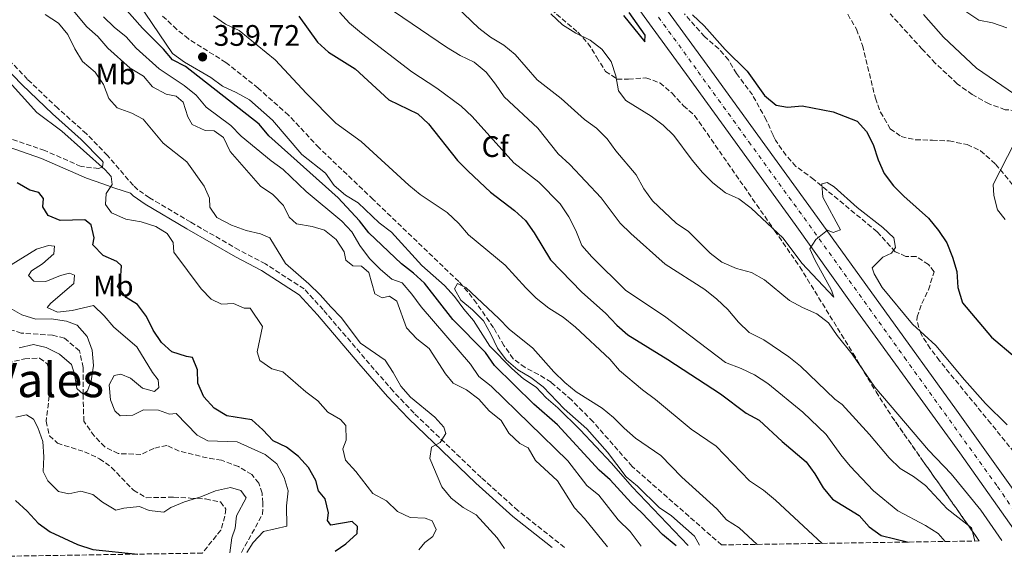
# Model space of a CAD drawing. Units: metres. Extents: x 608097 to 611572, y 4687629 to 4689998.
# Drawn here: x 611049 to 611381, y 4687673 to 4687855 of the extents above; entities that cross this region are included whole.
import ezdxf
from ezdxf.enums import TextEntityAlignment as Align

# ---------------------------------------------------------------- set-up
doc = ezdxf.new("R2010")
doc.units = ezdxf.units.M
doc.header["$MEASUREMENT"] = 0
for name, pattern in [('DGN Style 1', [1.045693079995523, 0.001739921930109024, -1.043953158065414]), ('DGN Style 3', [2.435890702152634, 1.739921930109024, -0.6959687720436097]), ('DGN Style 4', [2.7856150101045474, 1.391937544087219, -0.6959687720436097, 0.001739921930109024, -0.6959687720436097])]:
    doc.linetypes.add(name, pattern=pattern)
for name, color, linetype, lineweight in [('Barranco lineal', 142, 'DGN Style 3', 13), ('Camino', 7, 'DGN Style 3', 0), ('Carretera', 9, 'Continuous', 0), ('Cauce permanente no visto', 142, 'DGN Style 1', 13), ('Cota de punto acotado terreno', 7, 'Continuous', 0), ('Curva de nivel directora', 30, 'Continuous', 30), ('Curva de nivel intermedia', 30, 'Continuous', 0), ('Eje de carretera', 7, 'DGN Style 4', 0), ('Etiqueta de uso rústico', 92, 'Continuous', 0), ('Etiqueta de zona arbolada', 92, 'Continuous', 0), ('Línea blanca (vial)', 7, 'Continuous', 13), ('Margen derecho', 7, 'Continuous', 0), ('Punto acotado terreno (símbolo)', 7, 'Continuous', 0), ('Texto de Área (paraje) menor', 7, 'Continuous', 0), ('Zona arbolada', 92, 'DGN Style 3', 0)]:
    doc.layers.add(name, color=color, linetype=linetype, lineweight=lineweight)
doc.styles.add('Style-Arial', font='arial.ttf')

# ---------------------------------------------------------------- blocks, each defined once
blk = doc.blocks.new('5PATER')
at = {"layer": 'Cauce permanente no visto', "linetype": 'Continuous', "lineweight": 0}
h = blk.add_hatch(color=51, dxfattribs=at)
edge = h.paths.add_edge_path()
edge.add_ellipse((0, 0), major_axis=(-0.1095731443231308, -0.1110710700762829), ratio=0.9994222409660317, start_angle=0, end_angle=360)
blk = doc.blocks.new('*U13')
at = {"layer": 'Carretera', "color": 9, "linetype": 'Continuous', "lineweight": 0}
blk.add_polyline3d([(611267.4799999996, 4687858.460000001, 325.7299999999959), (611280.8500000006, 4687840.059999999, 327.0099999999948), (611297.9200000028, 4687816.469999998, 328.5399999999936), (611316.5700000009, 4687790.730000001, 329.820000000007), (611364.9699999993, 4687723.71, 333.1399999999995), (611385.7499999999, 4687694.500000001, 334.6699999999983), (611395.6000000024, 4687679.899999999, 335.679999999993), (611386.920000001, 4687679.760000003, 335.4900000000052), (611366.0700000012, 4687709.260000003, 333.3899999999995), (611329.250000001, 4687760.080000001, 330.8399999999965), (611310.5300000014, 4687786.350000001, 329.820000000007), (611291.8799999988, 4687812.100000001, 328.5399999999936), (611274.82, 4687835.690000001, 327.0099999999948), (611261.4499999991, 4687854.090000001, 325.7299999999959), (611248.9200000009, 4687871.420000004, 324.9700000000012)], dxfattribs=at)

msp = doc.modelspace()

# ---------------------------------------------------------------- linework, layer by layer
at = {"layer": 'Barranco lineal', "color": 142, "linetype": 'DGN Style 3', "lineweight": 13}
msp.add_polyline3d([(611123.7000000002, 4687675.640000001, 318.9499999999971), (611130.8399999999, 4687688.539999999, 318.6900000000023), (611130.9800000006, 4687692.310000001, 318.4400000000023), (611130.7000000002, 4687695.66, 318.179999999993), (611129.5800000001, 4687699.02, 318.179999999993), (611127.2100000001, 4687701.970000001, 317.929999999993), (611122.7300000006, 4687704.630000001, 317.4199999999983), (611117, 4687706.779999999, 317.1600000000035), (611112.1900000004, 4687707.57, 316.9100000000035), (611102.7000000002, 4687709.859999999, 316.9100000000035), (611098.5300000003, 4687711.789999999, 316.9100000000035), (611094.1200000001, 4687710.779999999, 316.9100000000035), (611089.8099999996, 4687708.730000001, 316.3999999999942), (611082.1799999997, 4687709.02, 316.3999999999942), (611077.5999999996, 4687711.27, 316.1399999999995), (611074.0700000003, 4687714.960000001, 316.1399999999995), (611070.5700000003, 4687719.92, 315.8800000000047), (611070.2800000003, 4687729.07, 315), (611070.3700000001, 4687738.07, 315), (611069.0700000003, 4687743.730000001, 314.7400000000052), (611064.0899999999, 4687747.970000001, 314.4900000000052), (611060.0199999996, 4687748.949999999, 314.4900000000052), (611049.4600000001, 4687749.680000001, 314.4900000000052), (611044.6600000003, 4687751.199999999, 314.4900000000052)], dxfattribs=at)
at = {"layer": 'Camino', "color": 7, "linetype": 'DGN Style 3', "lineweight": 0}
for points in [[(611232.7199999976, 4687677.350000001, 336.2299999999959), (611217.0100000009, 4687689.800000001, 335.4400000000023), (611204.609999998, 4687700.920000004, 334.6600000000036), (611181.9699999979, 4687722.649999999, 334.3699999999954), (611174.9299999992, 4687730.07, 334.3699999999954), (611165.3200000002, 4687741.140000001, 334.6300000000047), (611151.319999999, 4687757.600000003, 334.3699999999954), (611144.8599999994, 4687764.580000004, 333.8600000000007), (611131.8199999994, 4687773.039999999, 333.1000000000058), (611122.9400000012, 4687777.720000001, 332.3500000000059), (611106.6299999988, 4687787.100000003, 330.75), (611092.7100000003, 4687795.350000003, 330.5399999999936), (611088.829999998, 4687798.06, 330.3600000000007), (611087.2600000009, 4687799.489999998, 330.2899999999937), (611078.5300000004, 4687809.640000001, 330.0299999999988), (611071.4499999993, 4687816.949999999, 330.0099999999949), (611061.760000002, 4687825.550000001, 330.2899999999937), (611051.5799999986, 4687835.31, 330.0299999999988), (611045.4200000007, 4687841.780000002, 330.0299999999988)], [(611077.0899999987, 4687807.330000004, 330.0399999999937), (611076.8599999985, 4687805.830000003, 329.7899999999935), (611075.5699999988, 4687805.199999999, 329.2799999999988), (611069.6099999998, 4687805.930000001, 328.5099999999947), (611057.3599999987, 4687811.300000001, 327.270000000004), (611036.9200000003, 4687818.38, 324.5500000000029)]]:
    msp.add_polyline3d(points, dxfattribs=at)
at = {"layer": 'Curva de nivel directora', "color": 30, "linetype": 'Continuous', "lineweight": 30, "flags": 128}
for points, elevation in [([(611270.3499999992, 4687677.940000001), (611265.7999999983, 4687681.67), (611258.8499999992, 4687688.980000001), (611255.1599999989, 4687692.36), (611248.1600000005, 4687700.190000001), (611244.3699999996, 4687703.449999999), (611230.3300000004, 4687718.7), (611222.409999999, 4687725.74), (611209.0699999994, 4687738.77), (611206.0299999996, 4687743.180000001), (611194.999999999, 4687754.310000001), (611185.4399999991, 4687766.539999999), (611181.76, 4687769.920000001), (611177.7199999989, 4687773.080000003), (611166.6999999993, 4687783.480000002), (611163.5299999998, 4687787.580000001), (611156.3700000006, 4687795.330000001), (611133.0099999984, 4687816.27), (611129.6600000003, 4687820.160000001), (611104.8699999999, 4687839.620000001), (611100.4399999996, 4687841.930000001), (611097.469999999, 4687845.480000001), (611090.3200000009, 4687852.600000001), (611083.3499999995, 4687860.41)], 350), ([(611252.6699999989, 4687856.82), (611259.8399999993, 4687847.980000001), (611259.9499999988, 4687850.250000001), (611254.5399999997, 4687857.890000002)], 325), ([(611275.9199999992, 4687857.070000002), (611279.8699999988, 4687853.430000001), (611286.9400000009, 4687845.430000001), (611294.3300000003, 4687838.070000002), (611300.2400000002, 4687829.820000002), (611304.0899999992, 4687826.630000002), (611307.9200000003, 4687825.970000001), (611312.9000000004, 4687826.400000002), (611323.3699999999, 4687824.320000002), (611331.4700000001, 4687821.189999999), (611334.5599999991, 4687817.77), (611336.9100000006, 4687813.359999999), (611338.54, 4687808.189999999), (611340.6199999988, 4687803.59), (611343.7300000001, 4687799.390000002), (611347.2500000005, 4687795.840000001), (611355.5499999997, 4687788.439999999), (611358.9200000004, 4687784.289999999), (611361.6699999997, 4687780.109999999), (611363.6700000003, 4687775.279999999), (611365.0400000003, 4687770.470000001), (611365.4499999994, 4687765.12), (611366.9800000006, 4687759.940000001), (611376.7999999997, 4687748.350000001), (611384.7599999991, 4687741.51)], 325), ([(611143.1200000005, 4687856.630000001), (611149.399999999, 4687847.910000001), (611153.0499999991, 4687844.490000002), (611162.1299999984, 4687838.87), (611173.4400000006, 4687828.369999999), (611183.1900000004, 4687823.690000001), (611186.8899999997, 4687820.330000001), (611196.6399999995, 4687807.939999999), (611200.2200000003, 4687804.32), (611207.7199999995, 4687797.220000002), (611215.8199999996, 4687791.000000001)], 350), ([(611155.4000000005, 4687676.130000001), (611158.940000001, 4687678.58), (611162.8300000002, 4687682.060000001), (611162.8999999994, 4687684.420000001), (611161.1099999992, 4687686.110000002), (611153.9400000009, 4687684.810000002), (611152.7199999982, 4687686.45), (611153.0800000003, 4687689.020000001), (611152.0199999987, 4687693.779999999), (611149.6899999996, 4687696.42), (611148.8699999994, 4687699.949999999), (611146.3799999993, 4687704.28), (611142.9999999997, 4687708.060000001), (611138.9499999996, 4687711.230000002), (611134.4199999988, 4687713.36), (611130.9499999998, 4687717.060000001), (611127.2199999993, 4687720.390000002), (611118.8300000007, 4687721.770000001), (611114.5300000003, 4687724.320000002), (611111.0099999999, 4687728.180000002), (611109.0099999993, 4687732.770000001), (611108.949999999, 4687737.250000002), (611107.2399999991, 4687741.470000002), (611105.1899999994, 4687741.750000001), (611100.2299999995, 4687743.390000002), (611096.7499999994, 4687746.550000003), (611093.9299999987, 4687750.680000001), (611091.6500000008, 4687755.260000001), (611088.7000000004, 4687759.300000002), (611084.8099999991, 4687761.670000001), (611081.900000001, 4687765.520000001), (611082.9000000001, 4687767.440000001), (611083.2899999992, 4687772.359999999), (611081.72, 4687773.83), (611077.1099999989, 4687775.9), (611073.6399999998, 4687779.49), (611073.9999999997, 4687781.840000002), (611072.9800000006, 4687786.27), (611070.8500000003, 4687787.87), (611062.6200000005, 4687787.660000003), (611058.5199999987, 4687789.41), (611056.7100000005, 4687792.26), (611056.99, 4687795.130000002), (611055.3400000003, 4687797.160000001), (611052.3899999999, 4687797.880000001), (611048.0800000004, 4687800.410000001)], 325), ([(611215.8199999996, 4687791.000000001), (611219.5500000002, 4687787.670000001), (611222.4600000003, 4687783.52), (611227.9900000002, 4687774.460000001), (611238.5999999985, 4687763.550000001), (611246.5899999992, 4687756.440000001), (611250.36, 4687752.380000002), (611254.0900000005, 4687749.050000002), (611267.6099999989, 4687740.820000002), (611285.4000000008, 4687729.130000002), (611294.0300000008, 4687722.66), (611298.4400000009, 4687720.289999999), (611306.1900000002, 4687713.100000001), (611314.2699999983, 4687706.25), (611317.2099999997, 4687702.199999999), (611319.9700000001, 4687697.49), (611323.190000001, 4687693.67), (611332.0899999993, 4687688.070000002), (611335.519999998, 4687684.26), (611339.5700000004, 4687681.320000002), (611348.7900000005, 4687679.170000001)], 350), ([(611047.5499999986, 4687693.220000001), (611051.4299999988, 4687689.590000001), (611055.1199999991, 4687685.520000001), (611059.1899999994, 4687682.619999999), (611068.4099999995, 4687678.340000002), (611073.5799999994, 4687676.680000001), (611088.8099999999, 4687675.090000002)], 325)]:
    msp.add_lwpolyline(points, dxfattribs=dict(at, elevation=elevation))
at = {"layer": 'Curva de nivel intermedia', "color": 30, "linetype": 'Continuous', "lineweight": 0, "flags": 128}
for points, elevation in [([(611247.2100000005, 4687677.57), (611239.4600000011, 4687687.079999999), (611236.0400000013, 4687690.730000001), (611230.3799999997, 4687699.77), (611222.9000000008, 4687706.67), (611220.4300000009, 4687711.009999999), (611217.600000001, 4687712.460000001), (611213.950000001, 4687715.880000001), (611211.3, 4687720.199999999), (611207.3400000016, 4687723.460000001), (611203.780000001, 4687727.350000001), (611199.7000000017, 4687730.52), (611195.1399999998, 4687732.75), (611192.5500000014, 4687735.949999998), (611187.0700000008, 4687744.529999999), (611182.8600000018, 4687747.789999999), (611179.4100000008, 4687751.430000001), (611176.1299999995, 4687760.46), (611173.6600000019, 4687762.109999999), (611171.2500000001, 4687761.62), (611168.6999999998, 4687762.939999999), (611166.6700000003, 4687770.109999999), (611164.2500000017, 4687772.239999999), (611161.3300000004, 4687772.4), (611159.0000000013, 4687774.310000001), (611158.3399999997, 4687777.099999999), (611155.6399999997, 4687781.279999998), (611151.7300000003, 4687784.45), (611147.5800000018, 4687785.61), (611142.3200000002, 4687786.609999999), (611139.8100000002, 4687788.769999999), (611137.880000001, 4687792.779999998), (611134.3600000007, 4687796.5), (611130.1600000008, 4687799.220000001), (611119.9100000003, 4687810.92), (611117.6300000004, 4687815.66), (611114.480000001, 4687817.96), (611111.4400000012, 4687818.08), (611107.0800000003, 4687820.099999999), (611105.6100000017, 4687822.640000001), (611104.0700000017, 4687827.630000002), (611101.6900000013, 4687829.67), (611098.3099999995, 4687830.3), (611093.7100000017, 4687832.789999999), (611090.6600000006, 4687836.38), (611086.1400000012, 4687839.04), (611078.6300000009, 4687845.84), (611075.2800000004, 4687849.739999999), (611071.540000001, 4687853.060000001), (611064.7200000014, 4687861.199999999)], 340.0000000000001), ([(611274.4400000017, 4687677.999999999), (611255.5900000002, 4687697.79), (611248.6200000009, 4687705.779999998), (611238.0599999997, 4687717.07), (611230.430000001, 4687724.48), (611226.5199999994, 4687727.779999999), (611223.1100000008, 4687731.439999998), (611218.890000001, 4687734.300000002), (611214.9500000002, 4687737.769999998), (611207.5700000018, 4687745.24), (611202.050000001, 4687753.96), (611198.7699999998, 4687757.730000001), (611195.6600000005, 4687761.990000002), (611192.2699999998, 4687765.71), (611184.6200000009, 4687772.519999999), (611174.3600000015, 4687783.769999998), (611170.24, 4687786.899999999), (611163.1000000007, 4687793.63), (611158.8499999995, 4687796.27), (611155.0000000005, 4687799.52), (611152.1000000013, 4687803.599999999), (611144.0700000003, 4687810.009999999), (611134.1799999997, 4687821.55), (611126.4000000012, 4687828.38), (611121.9300000009, 4687830.890000001), (611117.36, 4687832.970000002), (611113.3700000001, 4687835.98), (611104.5200000011, 4687841.08), (611100.5, 4687844.050000001), (611089.1400000007, 4687860.819999999)], 355.0000000000001), ([(611212.4300000012, 4687677.029999999), (611210.0199999993, 4687680.569999999), (611202.9000000004, 4687688.399999999), (611198.5199999993, 4687690.81), (611194.5400000007, 4687693.939999999), (611191.3300000011, 4687697.83), (611187.2800000008, 4687707.329999999), (611187.8700000009, 4687711.179999999), (611190.760000001, 4687712.740000002), (611192.6800000012, 4687715.850000001), (611191.9700000002, 4687717.910000001), (611188.9600000017, 4687721.279999999), (611180.7200000006, 4687728.009999999), (611177.4500000007, 4687731.8), (611174.9699999995, 4687736.390000002), (611172.1900000012, 4687740.54), (611163.8600000006, 4687746.26), (611157.4200000011, 4687754.99), (611153.8499999993, 4687758.499999999), (611150.2500000006, 4687762.65), (611146.5100000012, 4687766.329999999), (611138.5700000018, 4687773.140000001), (611133.2600000009, 4687781.859999999), (611130.1800000009, 4687783.220000001), (611125.3100000004, 4687784.350000001), (611120.3300000004, 4687786.07), (611115.4100000008, 4687788.679999999), (611113.0400000016, 4687792.13), (611112.9900000001, 4687795.220000002), (611111.1900000008, 4687799.230000001), (611105.3600000015, 4687807.430000001), (611097.3200000015, 4687813.769999999), (611090.6300000016, 4687821.849999999), (611086.7900000016, 4687823.859999998), (611081.8400000007, 4687825.749999999), (611078.9999999999, 4687828.869999999), (611077.1800000003, 4687833.53), (611074.3500000006, 4687837.699999998), (611070.1200000016, 4687841.3), (611067.5600000002, 4687845.59), (611065.2000000019, 4687850.439999999), (611062.0200000014, 4687854.3), (611057.5100000007, 4687857.25)], 334.9999999999999), ([(611156.7900000007, 4687857.949999999), (611160.2300000007, 4687854.33), (611164.1800000003, 4687850.92), (611181.19, 4687837.849999999), (611189.6600000013, 4687832.33), (611197.9100000013, 4687826.239999998), (611201.5700000003, 4687822.83), (611215.6800000012, 4687807.159999999), (611224.0499999997, 4687800.599999999), (611231.2100000011, 4687793.359999999), (611234.2199999996, 4687788.929999999), (611236.5300000008, 4687784.269999999), (611238.5800000007, 4687779.199999999), (611241.900000002, 4687775.449999998), (611253.400000002, 4687764.109999999), (611266.4199999997, 4687755.34), (611287.0700000006, 4687739.739999999), (611292.3400000011, 4687737.759999999), (611296.8700000017, 4687735.649999999), (611301.2900000007, 4687732.660000001), (611313.1500000006, 4687722.96), (611320.9600000003, 4687715.439999999), (611325.9200000003, 4687708.57), (611329.1400000011, 4687704.739999998), (611336.9199999995, 4687696.470000001), (611345.2000000009, 4687689.720000001), (611354.5500000007, 4687684.77), (611358.7700000006, 4687682.09), (611361.110000001, 4687679.359999998)], 345.0000000000001), ([(611175.4099999998, 4687858.05), (611192.9000000001, 4687846.179999999), (611197.5400000003, 4687843.390000001), (611202.240000001, 4687841.159999998), (611206.3200000002, 4687837.689999999), (611209.4900000019, 4687833.720000001), (611212.400000002, 4687829.399999999), (611223.6900000019, 4687818.869999999), (611230.6400000011, 4687810.230000001), (611234.5500000005, 4687806.63), (611245.0600000003, 4687795.289999999), (611251.4500000007, 4687786.83), (611255.0500000016, 4687783.27), (611266.6500000021, 4687772.930000001), (611280.0499999998, 4687764.389999999), (611284.0900000011, 4687761.159999999), (611287.8200000015, 4687757.640000002), (611291.4800000006, 4687753.329999999), (611295.0600000012, 4687749.84), (611299.9500000018, 4687747.42), (611308.4299999999, 4687741.669999998), (611312.29, 4687738.499999999), (611323.9000000019, 4687727.399999999), (611326.3499999995, 4687725.550000001), (611335.6200000008, 4687715.460000001), (611342.2700000005, 4687707.529999998), (611345.9299999995, 4687704.02), (611350.5200000006, 4687701.27), (611354.4800000014, 4687698.220000001), (611361.8600000018, 4687690.429999999), (611370.0700000017, 4687683.909999999), (611371.110000001, 4687679.52)], 340.0000000000001), ([(611196.15, 4687859.869999999), (611203.8400000012, 4687852.63), (611207.7800000019, 4687849.560000001), (611212.2200000011, 4687846.890000001), (611216.0499999998, 4687843.66), (611223.5100000009, 4687835.199999999), (611231.6300000013, 4687828.82), (611239.4299999998, 4687821.810000001), (611243.4900000012, 4687818.8), (611247.0899999999, 4687815.250000001), (611250.0300000013, 4687811.199999998), (611256.8600000021, 4687803.050000001), (611259.4800000016, 4687798.410000001), (611262.3800000007, 4687794.329999999), (611270.3800000004, 4687786.810000001), (611274.5900000016, 4687784.019999999), (611281.8100000012, 4687776.619999997), (611285.8400000011, 4687773.67), (611290.7499999997, 4687771.510000001), (611295.8400000014, 4687770.09), (611300.190000001, 4687767.63), (611308.5999999997, 4687760.699999999), (611312.9699999995, 4687758.27), (611317.8600000001, 4687756.15), (611321.8299999998, 4687753.109999998), (611324.7100000009, 4687748.890000001), (611329.72, 4687742.529999999), (611337.3900000011, 4687731.429999999), (611355.4800000006, 4687710.17), (611363.1200000005, 4687702.130000001), (611373.190000002, 4687689.929999999), (611380.280000002, 4687679.66)], 334.9999999999999), ([(611228.110000001, 4687857.390000001), (611232.1000000007, 4687853.66), (611236.5300000008, 4687850.869999998), (611241.35, 4687848.589999998), (611245.3100000008, 4687845.54), (611248.4600000001, 4687841.369999999), (611250.0200000001, 4687836.46), (611250.9500000001, 4687831.440000001), (611253.4100000008, 4687828.159999999), (611262.0099999997, 4687822.84), (611266.0100000006, 4687819.8), (611269.6600000006, 4687816.38), (611275.8299999998, 4687808.08), (611279.3099999999, 4687803.930000001), (611282.8200000015, 4687800.38), (611286.99, 4687797.039999999), (611291.5400000009, 4687794.96), (611295.7400000008, 4687791.869999998), (611306.4699999996, 4687781.67), (611312.7500000005, 4687773.259999998), (611323.5800000001, 4687761.859999998), (611322.780000002, 4687764.13), (611317.1700000018, 4687774.359999998), (611315.4800000018, 4687778.12)], 330.0000000000001), ([(611353.8100000008, 4687857.220000001), (611360.6300000004, 4687849.5), (611371.7300000002, 4687839.130000002), (611384.5500000013, 4687830.369999999)], 319.9999999999999), ([(611368.0900000014, 4687858.189999999), (611372.5100000004, 4687855.289999999), (611377.1500000005, 4687854.429999999), (611381.9200000004, 4687852.649999999)], 315.0000000000001), ([(611258.6400000012, 4687677.749999999), (611254.9199999997, 4687682.680000001), (611250.8000000003, 4687686.699999998), (611244.3300000017, 4687695), (611240.2100000001, 4687698.3), (611233.8200000018, 4687706.55), (611207.9299999995, 4687731.8), (611203.8500000002, 4687735.059999999), (611200.9800000002, 4687739.16), (611184.4100000008, 4687758.550000001), (611181.2400000015, 4687762.849999999), (611177.9700000014, 4687766.62), (611174.5200000004, 4687767.930000001), (611170.66, 4687771.099999999), (611166.9299999995, 4687774.880000001), (611163.6200000015, 4687779.230000001), (611161.0100000007, 4687783.8), (611157.6300000012, 4687787.480000001), (611145.5900000002, 4687797.51), (611137.8200000008, 4687804.859999999), (611133.7700000006, 4687807.79), (611123.6600000008, 4687816.109999999), (611120.1000000002, 4687819.739999999), (611111.8700000005, 4687825.939999999), (611108.4100000003, 4687829.980000001), (611104.3700000013, 4687833.279999999), (611095.9400000002, 4687838.81), (611088.1700000007, 4687845.869999998), (611084.8700000015, 4687849.679999999), (611080.740000001, 4687852.929999999), (611077.1700000013, 4687856.439999999)], 345.0000000000001), ([(611114.2599999999, 4687856.730000001), (611118.4000000015, 4687853.929999998), (611122.9800000014, 4687851.76), (611135.0600000003, 4687841.890000001), (611145.6799999997, 4687830.51), (611155.5800000015, 4687820.519999999), (611164.1199999999, 4687814.31), (611180.1799999997, 4687799.609999998), (611184.0700000012, 4687796.470000001), (611193.1200000015, 4687790.390000001), (611197.0599999998, 4687786.619999998), (611200.3700000001, 4687782.869999999), (611212.7400000017, 4687772.619999999), (611219.6500000008, 4687764.92), (611223.2100000014, 4687761.42), (611227.4800000006, 4687758.109999998), (611232.2300000003, 4687755.06), (611236.4400000015, 4687751.680000001), (611248.0399999998, 4687740.890000001), (611251.2600000007, 4687737.07), (611259.0200000012, 4687730.48), (611263.3700000008, 4687727.279999998), (611275.5100000001, 4687717.210000001), (611283.8699999999, 4687711.519999998), (611295.1700000009, 4687699.800000002)], 355.0000000000001), ([(611183.6300000009, 4687676.58), (611185.5900000011, 4687679.039999999), (611188.2599999999, 4687681.029999998), (611189.400000002, 4687683.38), (611188.0600000009, 4687686.350000001), (611185.7499999999, 4687687.180000001), (611180.6600000003, 4687687.49), (611176.4300000013, 4687689.460000001), (611172.6500000015, 4687693.06), (611168.0500000016, 4687695.51), (611162.3000000005, 4687703.02), (611158.8600000006, 4687706.829999999), (611157.9599999997, 4687710.609999998), (611159.0599999995, 4687713.560000001), (611158.940000001, 4687718.489999999), (611157.1600000019, 4687720.52), (611152.8400000011, 4687723.029999999), (611149.5399999998, 4687726.84), (611145.4299999994, 4687729.849999999), (611137.7400000005, 4687736.619999999), (611133.9699999995, 4687737.599999998), (611129.8900000004, 4687740.430000001), (611129.0200000008, 4687743.350000001), (611130.8200000002, 4687751.91), (611126.7200000009, 4687758.119999999), (611124.6199999999, 4687758.059999999), (611121.0400000013, 4687759.630000001), (611117.0500000014, 4687759.499999999), (611113.5500000013, 4687761.079999999), (611110.1600000004, 4687764.59), (611100.9400000003, 4687777.029999999), (611100.7200000013, 4687780.289999999), (611098.6500000014, 4687783.31), (611094.9000000008, 4687785.699999999), (611089.9000000008, 4687787.21), (611084.7199999995, 4687788.08), (611079.9000000005, 4687790.269999998), (611077.8700000009, 4687793.119999998), (611078.0400000009, 4687796.8), (611080.1300000007, 4687799.869999998), (611079.8100000012, 4687802.49), (611077.7800000015, 4687804.73), (611063.120000001, 4687817.779999998), (611054.7400000013, 4687824.08), (611040.0600000008, 4687840.249999999)], 330.0000000000001), ([(611384.5100000009, 4687813.939999999), (611377.3600000007, 4687799.83), (611377.5799999997, 4687796.130000001), (611378.78, 4687791.27), (611381.3900000007, 4687787.999999999)], 319.9999999999999), ([(611315.4800000018, 4687778.12), (611317.4900000013, 4687781.279999998), (611321.4100000019, 4687784.4), (611323.380000001, 4687783.649999999), (611325.8100000008, 4687784.550000001), (611319.8300000017, 4687795.519999999), (611319.5099999997, 4687800.020000001), (611321.3400000003, 4687800.460000001), (611323.7200000008, 4687799.059999999), (611331.4400000012, 4687792.060000001), (611340.1200000005, 4687785.310000001), (611343.7800000015, 4687781.800000001), (611344.4000000006, 4687778.619999998), (611343.0599999996, 4687776.680000001), (611340.0800000001, 4687775.310000001), (611336.5400000018, 4687771.710000002), (611337.1600000008, 4687769.710000001), (611339.880000001, 4687765.029999998), (611350.1100000015, 4687752.730000001), (611358.0100000007, 4687745.52), (611367.6300000009, 4687733.939999999), (611374.8000000013, 4687725.880000002), (611382.1200000015, 4687718.680000001)], 330.0000000000001), ([(611125.600000001, 4687675.67), (611127.7300000011, 4687679.029999999), (611131.150000001, 4687682.680000001), (611139.0600000012, 4687684.570000002), (611138.9600000007, 4687691.429999999), (611139.4800000016, 4687696.439999999), (611138.2000000008, 4687700.999999999), (611135.6300000002, 4687705.529999998), (611131.7900000003, 4687708.730000001), (611122.2500000005, 4687712.970000001), (611112.350000001, 4687713.349999999), (611108.7700000001, 4687715.180000001), (611101.6900000013, 4687722.59), (611099.4600000005, 4687722.31), (611095.700000001, 4687723.630000001), (611090.6900000019, 4687723.76), (611087.1100000012, 4687722.01), (611082.8200000019, 4687721.749999999), (611080.9900000013, 4687723.439999999), (611079.5300000017, 4687727.140000001), (611079.1500000019, 4687732.24), (611080.77, 4687735.400000001), (611083.0900000001, 4687735.810000001), (611086.2900000009, 4687734.489999999), (611090.3700000001, 4687731.099999999), (611094.4300000014, 4687729.949999999), (611095.8200000017, 4687731.349999999), (611095.6699999997, 4687733.960000002), (611093.6800000004, 4687736.34), (611088.4000000008, 4687745.06), (611080.7200000008, 4687751.640000001), (611077.4200000018, 4687755.490000002), (611073.8400000009, 4687759.039999999), (611066.6400000014, 4687757.359999999), (611061.6600000014, 4687756.800000001), (611058.2000000014, 4687758.300000001), (611059.4199999997, 4687759.749999999), (611067.2000000002, 4687766.439999999), (611067.4400000017, 4687769.269999999), (611065.6900000015, 4687769.930000001), (611062.6400000005, 4687769.099999999), (611057.7800000012, 4687767.09), (611053.6600000017, 4687767.220000001), (611051.8800000002, 4687769.13), (611052.9300000009, 4687770.739999999), (611056.5899999999, 4687773.06), (611060.4000000008, 4687776.449999998), (611060.6800000002, 4687779.069999999), (611058.6300000006, 4687779.3), (611054.5900000016, 4687777.970000001), (611046.070000001, 4687772.680000001)], 319.9999999999999), ([(611278.2599999994, 4687678.06), (611276.5800000008, 4687681.16), (611268.8000000002, 4687688.009999999), (611264.6600000006, 4687690.82), (611257.3300000015, 4687697.990000002), (611253.5100000015, 4687701.220000001), (611247.2000000017, 4687709.449999998), (611240.3000000016, 4687717.359999998), (611232.5600000012, 4687724.17), (611225.5200000004, 4687731.529999999), (611221.4000000008, 4687734.659999999), (611217.0100000009, 4687737.23), (611213.0599999992, 4687740.609999999), (611210.0700000008, 4687744.619999999), (611207.9200000005, 4687749.369999998), (611205.4300000005, 4687753.850000001), (611201.7400000002, 4687757.529999999), (611197.7000000012, 4687760.739999999), (611195.6000000002, 4687764.579999999), (611196.5999999993, 4687766.369999999), (611199.4600000003, 4687765.029999998), (611210.6100000016, 4687754.59), (611214.0600000005, 4687750.970000002), (611222.0500000013, 4687744.619999999), (611229.1500000004, 4687736.609999998), (611232.8300000017, 4687733.039999999), (611236.6600000005, 4687729.829999999), (611245.3799999999, 4687724.359999999), (611249.2699999991, 4687721.21), (611252.8200000008, 4687717.609999999), (611256.680000001, 4687714.27), (611265.2599999995, 4687708.409999999), (611272.3099999994, 4687701.100000001), (611284.0599999997, 4687690.369999999), (611287.360000001, 4687686.609999999), (611291.6200000013, 4687683.92), (611297.7700000004, 4687678.369999998)], 360), ([(611048.7100000008, 4687744.720000001), (611053.6100000005, 4687745.779999999), (611057.8900000007, 4687744.84), (611062.3299999997, 4687742.550000002), (611066.4400000003, 4687739.050000001), (611067.4000000014, 4687735.869999998), (611068.2400000019, 4687730.939999999), (611070.2800000003, 4687729.069999998), (611071.750000001, 4687730.210000001), (611073.0300000019, 4687733.539999999), (611073.85, 4687738.720000001), (611073.3899999994, 4687743.869999998), (611071.6700000007, 4687748.550000001), (611068.3300000012, 4687752.319999999), (611064.7500000005, 4687753.73), (611059.5300000013, 4687754.55), (611054.3800000014, 4687754.349999999), (611049.6000000006, 4687755.810000001), (611044.910000001, 4687758.600000001)], 315.0000000000001), ([(611047.6700000014, 4687721.330000001), (611051.240000001, 4687722.06), (611053.5800000012, 4687720.67), (611055.0099999995, 4687717.779999999), (611056.7199999995, 4687713.05), (611057.0500000003, 4687707.949999998), (611056.790000001, 4687702.929999999), (611058.4699999996, 4687699.789999999), (611061.9600000009, 4687696.23), (611065.5000000015, 4687695.390000002), (611069.5300000015, 4687696.289999997), (611073.5999999995, 4687695.26), (611076.8700000019, 4687692.66), (611081.3400000001, 4687689.910000001), (611084.0100000009, 4687690.57), (611089.3300000008, 4687691.16), (611092.6100000021, 4687689.84), (611097.5800000008, 4687689.210000001), (611099.8700000019, 4687690.840000001), (611104.4699999996, 4687692.789999999), (611109.9800000016, 4687694.380000001), (611114.9300000003, 4687696.470000001), (611119.9999999997, 4687697.529999998), (611123.5, 4687696.509999999), (611125.3600000018, 4687694.140000001), (611122.0800000007, 4687688.04), (611121.6600000004, 4687683.8), (611120.4700000013, 4687680.560000001), (611119.8400000011, 4687675.579999999)], 319.9999999999999), ([(611295.1700000009, 4687699.800000002), (611299.810000001, 4687696.689999999), (611303.9200000016, 4687693.349999999), (611319.6500000005, 4687678.71)], 355.0000000000001)]:
    msp.add_lwpolyline(points, dxfattribs=dict(at, elevation=elevation))
at = {"layer": 'Eje de carretera', "color": 7, "linetype": 'DGN Style 4', "lineweight": 0}
msp.add_polyline3d([(611264.4599999995, 4687856.280000002, 325.7299999999959), (611277.829999998, 4687837.870000001, 327.0099999999949), (611294.8999999982, 4687814.280000003, 328.5399999999937), (611313.5500000007, 4687788.539999999, 329.820000000007), (611347.4499999996, 4687741.449999999, 332.0200000000042), (611378.8400000003, 4687697.890000001, 334.3999999999943), (611391.2600000012, 4687679.830000003, 335.5899999999966)], dxfattribs=at)
at = {"layer": 'Línea blanca (vial)', "color": 7, "linetype": 'Continuous', "lineweight": 13}
for points in [[(611201.4999999988, 4687937.32, 321.0299999999989), (611202.3299999981, 4687936.180000001, 321.1300000000048), (611214.7899999992, 4687918.800000002, 322.4100000000035), (611224.4099999995, 4687905.469999999, 322.9199999999984), (611236.8199999991, 4687887.559999999, 323.9400000000023), (611248.9200000004, 4687871.420000004, 324.9700000000012), (611261.4499999987, 4687854.090000002, 325.7299999999959), (611274.8199999996, 4687835.690000001, 327.0099999999949), (611291.8799999984, 4687812.100000001, 328.5399999999937), (611310.530000001, 4687786.350000002, 329.820000000007), (611329.2500000006, 4687760.080000003, 330.8399999999965), (611366.0700000008, 4687709.260000003, 333.3899999999995), (611386.9200000005, 4687679.760000003, 335.4900000000054)], [(611263.3299999986, 4687864.210000002, 325.4799999999959), (611267.4799999992, 4687858.460000001, 325.7299999999959), (611280.85, 4687840.059999999, 327.0099999999949), (611297.9200000024, 4687816.469999999, 328.5399999999937), (611316.5700000004, 4687790.730000001, 329.820000000007), (611364.9699999989, 4687723.710000001, 333.1399999999995), (611385.7499999994, 4687694.500000002, 334.6699999999983), (611395.6000000021, 4687679.899999999, 335.6799999999931)]]:
    msp.add_polyline3d(points, dxfattribs=at)
at = {"layer": 'Margen derecho', "color": 7, "linetype": 'Continuous', "lineweight": 0}
for points in [[(611077.0899999987, 4687807.330000004, 330.0399999999937), (611076.6099999981, 4687807.890000001, 330.0299999999988), (611069.659999999, 4687815.070000002, 330.0099999999949), (611059.9999999985, 4687823.649999999, 330.2899999999937), (611049.739999999, 4687833.480000001, 330.0299999999988), (611043.5000000006, 4687840.039999999, 330.0299999999988)], [(611035.8999999987, 4687815.7, 324.5500000000029), (611056.3099999982, 4687808.63, 327.270000000004), (611071.4600000004, 4687801.989999999, 328.800000000003), (611076.9600000012, 4687800.109999999, 329.570000000007), (611081.0199999983, 4687798.570000002, 329.570000000007), (611086.2499999985, 4687796.899999999, 330.3200000000071), (611087.2099999995, 4687796.030000002, 330.3600000000007), (611091.2999999999, 4687793.170000002, 330.5399999999936), (611105.319999999, 4687784.860000002, 330.75), (611121.6799999983, 4687775.450000001, 332.3500000000059), (611130.5100000018, 4687770.800000002, 333.1000000000058), (611143.1799999987, 4687762.580000003, 333.8600000000007), (611149.3799999988, 4687755.88, 334.3699999999954), (611163.350000001, 4687739.449999999, 334.6300000000047), (611173.0100000014, 4687728.330000004, 334.3699999999954), (611180.1299999983, 4687720.820000002, 334.3699999999954), (611202.8500000011, 4687699.020000001, 334.6600000000036), (611215.339999999, 4687687.82, 335.4400000000023), (611228.5199999999, 4687677.280000002, 336.1600000000034)]]:
    msp.add_polyline3d(points, dxfattribs=at)
at = {"layer": 'Zona arbolada', "color": 92, "linetype": 'DGN Style 3', "lineweight": 0, "extrusion": (-0.7905606725016237, -0.5015418746065706, 0.3513823716550212), "elevation": -2834273.241099427, "flags": 128}
msp.add_lwpolyline([(-3630855.659806667, 1064109.080330105), (-3630845.667004962, 1064109.069648992), (-3630827.268705088, 1064111.528414964), (-3630794.484589425, 1064115.916242294)], dxfattribs=at)
at = {"layer": 'Zona arbolada', "color": 92, "linetype": 'DGN Style 3', "lineweight": 0}
for points in [[(611228.2000000002, 4687858.91, 336.1600000000035), (611237.2199999997, 4687851.189999999, 336.1600000000035), (611240.6299999999, 4687847.529999999, 336.1600000000035), (611243.5599999996, 4687842.869999999, 336.1600000000035), (611246.5099999999, 4687838.02, 337.6999999999971), (611250.4500000002, 4687835.41, 337.6999999999971), (611254.3099999996, 4687835.369999999, 337.6999999999971), (611260.2100000001, 4687835.84, 337.6999999999971), (611264.8799999999, 4687834.100000001, 337.6999999999971), (611269.0300000003, 4687830.619999999, 337.6999999999971), (611272.8600000005, 4687826.390000001, 337.6999999999971), (611276.6299999999, 4687823.109999999, 337.6999999999971), (611303.6200000001, 4687784.25, 337.6999999999971), (611312.0700000003, 4687772.100000001, 337.6999999999971), (611330.0899999999, 4687742.810000001, 339.9100000000035), (611337.8200000003, 4687729.91, 339.3600000000006), (611343.1699999999, 4687721.470000001, 339.3500000000058), (611353.7599999999, 4687706.4, 341.6499999999942), (611372.6200000001, 4687679.539999999, 345.7599999999948), (611285.7199999997, 4687678.180000001, 365.2899999999936), (611255.5300000003, 4687704.689999999, 364.679999999993), (611242.3600000005, 4687719.75, 363.9499999999971), (611235.0899999999, 4687727.109999999, 363.5800000000018), (611228.2000000002, 4687733.09, 363.2400000000052), (611223.9600000001, 4687735.76, 363.1999999999971), (611219.4299999997, 4687738.039999999, 363.2700000000041), (611215.4299999997, 4687741, 363.2599999999948), (611212.2999999998, 4687745.5, 363.0399999999936), (611208.7800000003, 4687751.5, 362.7299999999959), (611203.0700000003, 4687759.74, 362.3899999999995), (611200.04, 4687763.720000001, 362.2599999999948), (611197.04, 4687767.050000001, 362.2200000000012), (611168.1699999999, 4687794.77, 362.2200000000012), (611149.9199999999, 4687812.210000001, 361.7100000000065), (611139.6399999997, 4687823.24, 361.7100000000065), (611129.3399999999, 4687832.350000001, 361.7100000000065), (611118.4900000002, 4687841.029999999, 361.7100000000065), (611105.8200000003, 4687848.980000001, 361.7100000000065), (611101.9500000002, 4687852.140000001, 361.5200000000041), (611096.7999999998, 4687857.01, 361.1999999999971)], [(611228.2000000002, 4687858.91, 336.1600000000035), (611237.2199999997, 4687851.189999999, 336.1600000000035), (611240.6299999999, 4687847.529999999, 336.1600000000035), (611243.5599999996, 4687842.869999999, 336.1600000000035), (611246.5099999999, 4687838.02, 337.6999999999971), (611250.4500000002, 4687835.41, 337.6999999999971), (611254.3099999996, 4687835.369999999, 337.6999999999971), (611260.2100000001, 4687835.84, 337.6999999999971), (611264.8799999999, 4687834.100000001, 337.6999999999971), (611269.0300000003, 4687830.619999999, 337.6999999999971), (611272.8600000005, 4687826.390000001, 337.6999999999971), (611276.6299999999, 4687823.109999999, 337.6999999999971), (611303.6200000001, 4687784.25, 337.6999999999971), (611312.0700000003, 4687772.100000001, 337.6999999999971), (611330.0899999999, 4687742.810000001, 339.9100000000035), (611337.8200000003, 4687729.91, 339.3600000000006)], [(611385.9699999997, 4687707.560000001, 337.1300000000047), (611376.5199999996, 4687719.210000001, 336.4799999999959), (611359.2300000006, 4687740.350000001, 336.4700000000012), (611356.1299999999, 4687744.439999999, 336.320000000007), (611353, 4687749.27, 335.8399999999965), (611351.5999999996, 4687753.949999999, 335.3899999999995), (611351.6799999997, 4687755.119999999, 335.2700000000041), (611353.2999999998, 4687759.720000001, 334.7100000000065), (611355.5300000003, 4687764.310000001, 334.2799999999988), (611357.4199999999, 4687770.390000001, 334.25), (611355.5499999998, 4687772.800000001, 334.25), (611351.3600000005, 4687775.539999999, 334.25), (611347.9199999999, 4687775.560000001, 334.25), (611344.3200000003, 4687777.15, 334.25), (611338.1900000004, 4687783.869999999, 334.2599999999948), (611316.8600000005, 4687801.539999999, 333.6399999999995), (611310.7999999998, 4687805.939999999, 333.8999999999942), (611307.4699999997, 4687809.66, 333.8999999999942), (611303.8700000001, 4687814.74, 333.8999999999942), (611303.0999999996, 4687816.449999999, 333.8999999999942), (611300.7800000003, 4687821.630000001, 333.8999999999942), (611296.1500000004, 4687830.039999999, 333.6399999999995), (611290.7599999999, 4687837.27, 333.6399999999995), (611288.0199999996, 4687841.850000001, 333.6399999999995), (611284.7599999999, 4687845.630000001, 333.3899999999995), (611279.9600000001, 4687849.76, 333.3899999999995), (611273.1600000003, 4687857.4, 333.3899999999995)], [(611385.9699999997, 4687707.560000001, 337.1300000000047), (611376.5199999996, 4687719.210000001, 336.4799999999959), (611359.2300000006, 4687740.350000001, 336.4700000000012), (611356.1299999999, 4687744.439999999, 336.320000000007), (611353, 4687749.27, 335.8399999999965), (611351.5999999996, 4687753.949999999, 335.3899999999995), (611351.6799999997, 4687755.119999999, 335.2700000000041), (611353.2999999998, 4687759.720000001, 334.7100000000065), (611355.5300000003, 4687764.310000001, 334.2799999999988), (611357.4199999999, 4687770.390000001, 334.25), (611355.5499999998, 4687772.800000001, 334.25), (611351.3600000005, 4687775.539999999, 334.25), (611347.9199999999, 4687775.560000001, 334.25), (611344.3200000003, 4687777.15, 334.25), (611338.1900000004, 4687783.869999999, 334.2599999999948), (611316.8600000005, 4687801.539999999, 333.6399999999995), (611310.7999999998, 4687805.939999999, 333.8999999999942), (611307.4699999997, 4687809.66, 333.8999999999942), (611303.8700000001, 4687814.74, 333.8999999999942), (611303.0999999996, 4687816.449999999, 333.8999999999942), (611300.7800000003, 4687821.630000001, 333.8999999999942), (611296.1500000004, 4687830.039999999, 333.6399999999995), (611290.7599999999, 4687837.27, 333.6399999999995), (611288.0199999996, 4687841.850000001, 333.6399999999995), (611284.7599999999, 4687845.630000001, 333.3899999999995), (611279.9600000001, 4687849.76, 333.3899999999995), (611273.1600000003, 4687857.4, 333.3899999999995)], [(611328.2699999996, 4687857.27, 328.0099999999948), (611331.2300000006, 4687852.230000001, 328.0099999999948), (611333.2599999999, 4687846.789999999, 328.0099999999948), (611337.6100000005, 4687828.960000001, 328.0099999999948), (611339.3099999996, 4687824.27, 328.0099999999948), (611342.5899999999, 4687818.67, 328.0099999999948), (611346.2699999996, 4687816, 327.5), (611351.1600000003, 4687814.92, 327.5), (611356.8399999999, 4687814.77, 327.5), (611362.5099999999, 4687814.52, 326.9900000000052), (611368.5800000001, 4687813.300000001, 326.4799999999959), (611373.0899999999, 4687811.210000001, 325.9799999999959), (611378.1500000004, 4687806.74, 325.9700000000012), (611393.3200000003, 4687788.369999999, 325.9700000000012)], [(611328.2699999996, 4687857.27, 328.0099999999948), (611331.2300000006, 4687852.230000001, 328.0099999999948), (611333.2599999999, 4687846.789999999, 328.0099999999948), (611337.6100000005, 4687828.960000001, 328.0099999999948), (611339.3099999996, 4687824.27, 328.0099999999948), (611342.5899999999, 4687818.67, 328.0099999999948), (611346.2699999996, 4687816, 327.5), (611351.1600000003, 4687814.92, 327.5), (611356.8399999999, 4687814.77, 327.5), (611362.5099999999, 4687814.52, 326.9900000000052), (611368.5800000001, 4687813.300000001, 326.4799999999959), (611373.0899999999, 4687811.210000001, 325.9799999999959), (611378.1500000004, 4687806.74, 325.9700000000012), (611393.3200000003, 4687788.369999999, 325.9700000000012)], [(611386.0999999996, 4687858.350000001, 318.820000000007), (611395.4500000002, 4687851.480000001, 318.820000000007), (611399.9600000001, 4687847.720000001, 319.3300000000018), (611403.7100000001, 4687843.560000001, 319.3300000000018), (611405.6699999999, 4687838.939999999, 319.7899999999936), (611404.8899999997, 4687835.07, 320.3500000000058), (611402.1200000001, 4687831.5, 321.3699999999953), (611398.0800000001, 4687828.390000001, 321.3699999999953), (611392.4400000004, 4687825.65, 321.3699999999953), (611387.5199999996, 4687824.67, 321.3699999999953), (611381.4000000004, 4687825.07, 321.8800000000047), (611375.9900000002, 4687827.029999999, 322.9100000000035), (611370.29, 4687830.17, 323.4199999999983), (611365.2400000002, 4687833.83, 323.4199999999983), (611357.8200000003, 4687840.76, 323.4199999999983), (611353.4400000004, 4687845.470000001, 324.4400000000023), (611342.5599999996, 4687857.449999999, 325.9600000000065)], [(611386.0999999996, 4687858.350000001, 318.820000000007), (611395.4500000002, 4687851.480000001, 318.820000000007), (611399.9600000001, 4687847.720000001, 319.3300000000018), (611403.7100000001, 4687843.560000001, 319.3300000000018), (611405.6699999999, 4687838.939999999, 319.7899999999936), (611404.8899999997, 4687835.07, 320.3500000000058), (611402.1200000001, 4687831.5, 321.3699999999953), (611398.0800000001, 4687828.390000001, 321.3699999999953), (611392.4400000004, 4687825.65, 321.3699999999953), (611387.5199999996, 4687824.67, 321.3699999999953), (611381.4000000004, 4687825.07, 321.8800000000047), (611375.9900000002, 4687827.029999999, 322.9100000000035), (611370.29, 4687830.17, 323.4199999999983), (611365.2400000002, 4687833.83, 323.4199999999983), (611357.8200000003, 4687840.76, 323.4199999999983), (611353.4400000004, 4687845.470000001, 324.4400000000023), (611342.5599999996, 4687857.449999999, 325.9600000000065)], [(611285.7199999997, 4687678.180000001, 365.2899999999936), (611255.5300000003, 4687704.689999999, 364.679999999993), (611242.3600000005, 4687719.75, 363.9499999999971), (611235.0899999999, 4687727.109999999, 363.5800000000018), (611228.2000000002, 4687733.09, 363.2400000000052), (611223.9600000001, 4687735.76, 363.1999999999971), (611219.4299999997, 4687738.039999999, 363.2700000000041), (611215.4299999997, 4687741, 363.2599999999948), (611212.2999999998, 4687745.5, 363.0399999999936), (611208.7800000003, 4687751.5, 362.7299999999959), (611203.0700000003, 4687759.74, 362.3899999999995), (611200.04, 4687763.720000001, 362.2599999999948), (611197.04, 4687767.050000001, 362.2200000000012), (611168.1699999999, 4687794.77, 362.2200000000012), (611149.9199999999, 4687812.210000001, 361.7100000000065), (611139.6399999997, 4687823.24, 361.7100000000065), (611129.3399999999, 4687832.350000001, 361.7100000000065), (611118.4900000002, 4687841.029999999, 361.7100000000065), (611105.8200000003, 4687848.980000001, 361.7100000000065), (611101.9500000002, 4687852.140000001, 361.5200000000041), (611096.7999999998, 4687857.01, 361.1999999999971)], [(611044.7599999999, 4687739.600000001, 322.2299999999959), (611050.6200000001, 4687741.039999999, 322.2299999999959), (611055.6200000001, 4687741.189999999, 322.2299999999959), (611058.2100000001, 4687739.300000001, 322.2299999999959), (611059.4100000003, 4687735.859999999, 322.2299999999959), (611059.2100000001, 4687730.859999999, 322.2299999999959), (611057.7999999998, 4687719.91, 322.2299999999959), (611058.9600000001, 4687715.060000001, 322.2299999999959), (611061.6399999997, 4687712.529999999, 322.2299999999959), (611070.7699999996, 4687709.65, 322.2299999999959), (611075.8899999997, 4687707.289999999, 322.2299999999959), (611079.9299999997, 4687704.350000001, 322.2299999999959), (611087.2999999998, 4687696.619999999, 322.4900000000052), (611091.6600000003, 4687694.119999999, 322.4900000000052), (611100.8399999999, 4687694.289999999, 322.4900000000052), (611106.4500000002, 4687694.02, 322.4900000000052), (611111.6500000004, 4687693.699999999, 322.4900000000052), (611116.6200000001, 4687692.680000001, 322.4900000000052), (611118.5199999996, 4687690.300000001, 323), (611118.1799999997, 4687687.9, 323.7700000000041), (611116.79, 4687683.230000001, 324.9799999999959), (611110.5599999996, 4687675.430000001, 326.6600000000035), (610955.2100000001, 4687673, 352.1199999999953)], [(611035.2300000006, 4687740.17, 322.4900000000052), (611039.7800000003, 4687739.16, 322.2299999999959), (611044.7599999999, 4687739.600000001, 322.2299999999959), (611050.6200000001, 4687741.039999999, 322.2299999999959), (611055.6200000001, 4687741.189999999, 322.2299999999959), (611058.2100000001, 4687739.300000001, 322.2299999999959), (611059.4100000003, 4687735.859999999, 322.2299999999959), (611059.2100000001, 4687730.859999999, 322.2299999999959), (611057.7999999998, 4687719.91, 322.2299999999959), (611058.9600000001, 4687715.060000001, 322.2299999999959), (611061.6399999997, 4687712.529999999, 322.2299999999959), (611070.7699999996, 4687709.65, 322.2299999999959), (611075.8899999997, 4687707.289999999, 322.2299999999959), (611079.9299999997, 4687704.350000001, 322.2299999999959), (611087.2999999998, 4687696.619999999, 322.4900000000052), (611091.6600000003, 4687694.119999999, 322.4900000000052), (611100.8399999999, 4687694.289999999, 322.4900000000052), (611106.4500000002, 4687694.02, 322.4900000000052), (611111.6500000004, 4687693.699999999, 322.4900000000052), (611116.6200000001, 4687692.680000001, 322.4900000000052), (611118.5199999996, 4687690.300000001, 323), (611118.1799999997, 4687687.9, 323.7700000000041), (611116.79, 4687683.230000001, 324.9799999999959), (611110.5599999996, 4687675.430000001, 326.6600000000035)]]:
    msp.add_polyline3d(points, dxfattribs=at)

# ---------------------------------------------------------------- block references
at = {"layer": 'Carretera', "color": 9, "linetype": 'Continuous', "lineweight": 0}
msp.add_blockref('*U13', (0, 0), dxfattribs=at)
at = {"layer": 'Punto acotado terreno (símbolo)', "color": 7, "linetype": 'Continuous', "lineweight": 0, "xscale": 10, "yscale": 10, "zscale": 10}
msp.add_blockref('5PATER', (611110.6200000008, 4687842.88, 359.7200000000012), dxfattribs=at)

# ---------------------------------------------------------------- texts
at = {"layer": 'Cota de punto acotado terreno', "color": 7, "linetype": 'Continuous', "lineweight": 0, "style": 'Style-Arial'}
msp.add_text('359.72', height=7.000000000000002, dxfattribs=at).set_placement((611114.370000002, 4687846.63, 359.7200000000012))
at = {"layer": 'Etiqueta de uso rústico', "color": 92, "linetype": 'Continuous', "lineweight": 0, "style": 'Style-Arial'}
for p in [(611081.2902462423, 4687837.160009998, 337.0099999999948), (611080.5102462446, 4687765.590009998, 323.9100000000035)]:
    msp.add_text('Mb', height=7.000000000000002, dxfattribs=at).set_placement(p, align=Align.MIDDLE_CENTER)
at = {"layer": 'Etiqueta de zona arbolada', "color": 92, "linetype": 'Continuous', "lineweight": 0, "style": 'Style-Arial'}
msp.add_text('Cf', height=7.000000000000002, dxfattribs=at).set_placement((611209.3394962427, 4687812.630009997, 345.9900000000052), align=Align.MIDDLE_CENTER)
at = {"layer": 'Texto de Área (paraje) menor', "color": 7, "linetype": 'Continuous', "lineweight": 0, "style": 'Style-Arial'}
msp.add_text('Corraliza de las Vales', height=11.5, dxfattribs=at).set_placement((611000.6071850274, 4687733.810009998, 336.4100000000035), align=Align.MIDDLE_CENTER)

doc.saveas('drawing.dxf')
